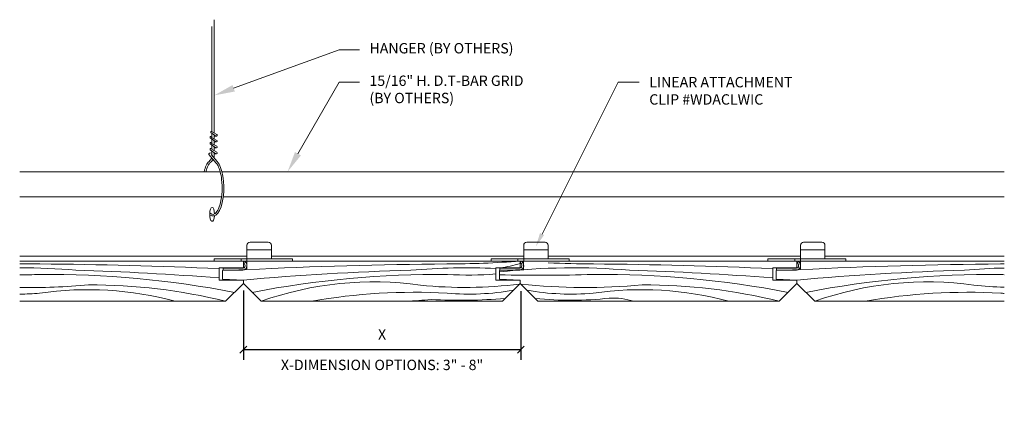
# Model space of a CAD drawing. Units: inches. Extents: x 3.9 to 21.7, y 0.9 to 7.9.
import ezdxf
from ezdxf import colors
from ezdxf.entities.mleader import LeaderData, LeaderLine
from ezdxf.math import Vec2, Vec3

# ---------------------------------------------------------------- set-up
doc = ezdxf.new("R2010")
doc.units = ezdxf.units.IN
doc.header["$MEASUREMENT"] = 0
for name, color, linetype, lineweight in [('AG-TAGS', 7, 'Continuous', 0), ('ARCH-DIM', 7, 'Continuous', 0), ('ARCH-FRAMING', 20, 'Continuous', 0), ('ARCH-HARDWARE', 30, 'Continuous', 0), ('ARCH-HATCH', 253, 'Continuous', 0), ('ARCH-PANEL-LIGHT', 14, 'Continuous', 5)]:
    doc.layers.add(name, color=color, linetype=linetype, lineweight=lineweight)
doc.styles.add('ARCH.Text.Dim.Anno', font='ARIALN.TTF', dxfattribs={"height": 0.09375})
doc.dimstyles.new('ARCH.Dim.Anno', dxfattribs={"dimtxt": 0.09375, "dimasz": 0.0625, "dimexe": 0.09375, "dimexo": 0.0625, "dimgap": 0.09, "dimtad": 1, "dimdec": 4, "dimzin": 3, "dimdsep": 46, "dimlunit": 4, "dimtxsty": 'ARCH.Text.Dim.Anno', "dimblk": 'OBLIQUE', "dimcen": 0.09, "dimadec": 0, "dimazin": 0, "dimtfac": 1, "dimtdec": 4, "dimtofl": 0, "dimtmove": 1, "dimatfit": 3, "dimfxl": 1, "dimfrac": 2, "dimtolj": 1, "dimtzin": 0, "dimarcsym": 0})

# ---------------------------------------------------------------- blocks, each defined once
blk = doc.blocks.new('_Oblique')
at = {"color": 0, "linetype": 'ByBlock', "lineweight": -2}
blk.add_line((-0.5, -0.5), (0.5, 0.5), dxfattribs=at)
blk = doc.blocks.new('*D5')
at = {"layer": 'ARCH-DIM', "color": 0, "lineweight": -2, "transparency": 16777216}
for p, q in [((7.977, 3.009), (7.977, 1.752)), ((12.988, 2.998), (12.988, 1.752)), ((7.977, 1.939), (12.988, 1.939))]:
    blk.add_line(p, q, dxfattribs=at)
at = {"layer": 'ARCH-DIM', "color": 0, "lineweight": -2, "transparency": 16777216, "xscale": 0.125, "yscale": 0.125, "zscale": 0.125, "rotation": 180}
blk.add_blockref('_Oblique', (7.977, 1.939), dxfattribs=at)
at = {"layer": 'ARCH-DIM', "color": 0, "lineweight": -2, "transparency": 16777216, "xscale": 0.125, "yscale": 0.125, "zscale": 0.125}
blk.add_blockref('_Oblique', (12.988, 1.939), dxfattribs=at)
at = {"layer": 'ARCH-DIM', "color": 0, "transparency": 16777216, "char_height": 0.1875, "attachment_point": 5, "style": 'ARCH.Text.Dim.Anno'}
for s, insert in [('\\A1;X ', (10.482, 2.213)), ('\\A1;X-DIMENSION OPTIONS: 3" - 8"', (10.482, 1.662))]:
    blk.add_mtext(s, dxfattribs=dict(at, insert=insert))
blk = doc.blocks.new('A$C51A90D9B')
at = {"layer": 'ARCH-HARDWARE'}
for p, q in [((0.59, 0.469), (0.59, 0.226)), ((0.59, 0.384), (1.031, 0.384)), ((0.645, 0.524), (0.976, 0.524)), ((1.031, 0.469), (1.031, 0.226)), ((0, 0.182), (0, 0.226)), ((1.41, 0.226), (0, 0.226)), ((1.41, 0.182), (0, 0.182)), ((0.486, 0.182), (0.486, 0.226)), ((1.031, 0.226), (0.59, 0.226)), ((0.59, 0.182), (0.59, 0.226)), ((1.41, 0.182), (1.41, 0.226)), ((0.158, 0.02), (0.158, 0.055)), ((0.519, 0.055), (0.158, 0.055)), ((0.517, 0.02), (0.158, 0.02))]:
    blk.add_line(p, q, dxfattribs=at)
for centre, radius, start, end in [((0.645, 0.469), 0.0549, 90, 180), ((0.976, 0.469), 0.0549, 0, 90), ((0.593, 0.19), 0.0703, 186.7795, 219.7302), ((0.584, 0.195), 0.0352, 201.8262, 225.0009), ((0.517, 0.091), 0.0703, 270, 341.8293), ((0.519, 0.09), 0.0352, 270, 343.329), ((0.485, 0.1), 0.0702, 343.329, 39.7302), ((0.489, 0.1), 0.0997, 341.8293, 45.0009)]:
    blk.add_arc(centre, radius, start, end, dxfattribs=at)

msp = doc.modelspace()

# ---------------------------------------------------------------- linework, layer by layer
at = {"layer": 'ARCH-FRAMING'}
for p, q in [((7.49619, 5.82867), (7.40373, 5.88176)), ((7.48067, 5.69242), (7.37967, 5.76481)), ((7.38432, 5.78855), (7.40749, 5.796)), ((7.48067, 5.79957), (7.39092, 5.8639)), ((7.49619, 5.72152), (7.40373, 5.77462)), ((7.40469, 5.77715), (7.40749, 5.77811)), ((7.44892, 5.80933), (7.46143, 5.81335)), ((7.44892, 5.79227), (7.48067, 5.79957)), ((7.44892, 5.70218), (7.46143, 5.70621)), ((7.44892, 5.68512), (7.48067, 5.69242)), ((7.48067, 5.58527), (7.37967, 5.65767)), ((7.48067, 5.47813), (7.37967, 5.55052)), ((7.38432, 5.6814), (7.40749, 5.68885)), ((7.38432, 5.57426), (7.40749, 5.58171)), ((7.49619, 5.61437), (7.40373, 5.66747)), ((7.49619, 5.50722), (7.40373, 5.56032)), ((7.40469, 5.67), (7.40749, 5.67096)), ((7.40469, 5.56286), (7.40749, 5.56381)), ((7.44892, 5.59503), (7.46143, 5.59906)), ((7.44892, 5.57797), (7.48067, 5.58527)), ((7.48727, 5.30932), (7.35503, 5.46449)), ((7.36457, 5.4898), (7.40749, 5.49603)), ((7.50225, 5.33938), (7.39851, 5.46111)), ((7.39946, 5.46365), (7.40749, 5.46481)), ((7.44892, 5.47083), (7.48067, 5.47813)), ((7.55741, 5.15482), (3.93603, 5.15482)), ((21.72188, 5.15482), (7.58955, 5.15482)), ((7.58199, 4.69991), (3.93603, 4.69991)), ((21.72188, 4.69991), (7.61342, 4.69991)), ((8.03935, 3.63059), (3.93603, 3.63059)), ((13.03935, 3.63059), (8.4805, 3.63059)), ((18.03935, 3.63059), (13.4805, 3.63059)), ((21.72188, 3.63059), (18.4805, 3.63059))]:
    msp.add_line(p, q, dxfattribs=at)
for points in [[(7.44892, 7.90301), (7.44892, 5.85581)], [(7.40749, 5.87961), (7.40749, 7.77714)], [(7.40749, 5.77246), (7.40749, 5.85202)], [(7.40749, 5.66531), (7.40749, 5.74488)], [(7.44892, 5.82233), (7.44892, 5.74867)], [(7.44892, 5.71518), (7.44892, 5.64152)], [(7.40749, 5.55817), (7.40749, 5.63773)], [(7.40749, 5.45058), (7.40749, 5.53058)], [(7.44892, 5.60803), (7.44892, 5.53437)], [(7.44892, 5.50089), (7.44892, 5.41951)]]:
    msp.add_lwpolyline(points, dxfattribs=at)
for centre, radius, start, end in [((7.39733, 5.87283), 0.01099, 54.366716, 234.366716), ((7.39143, 5.77483), 0.01545, 117.402386, 220.439741), ((7.40491, 5.77562), 0.00155, 98.259213, 220.439741), ((7.486, 5.81541), 0.01672, 251.387968, 56.281271), ((7.486, 5.70826), 0.01672, 251.387968, 56.281271), ((7.39143, 5.66769), 0.01545, 117.402386, 220.439741), ((7.39143, 5.56054), 0.01545, 117.402386, 220.439741), ((7.40491, 5.66847), 0.00155, 98.259213, 220.439741), ((7.40491, 5.56133), 0.00155, 98.259213, 220.439741), ((7.486, 5.60112), 0.01672, 251.387968, 56.281271), ((7.36678, 5.47452), 0.01545, 98.259213, 220.439741), ((7.27277, 5.44973), 0.13657, 307.774596, 342.343247), ((7.26384, 5.47522), 0.19328, 306.258725, 329.287016), ((7.39968, 5.46212), 0.00155, 98.259213, 220.439741), ((7.26384, 5.47522), 0.19328, 339.315723, 343.244837), ((7.486, 5.49397), 0.01672, 251.387968, 56.281271), ((7.38729, 5.30692), 0.01545, 126.258725, 137.567528), ((7.48233, 4.53575), 0.16559, 227.470698, 243.024076)]:
    msp.add_arc(centre, radius, start, end, dxfattribs=at)
for start_param, end_param in [(6.65881897, 7.25289902), (2.83560954, 5.89499028)]:
    msp.add_ellipse((7.4282, 4.86494), major_axis=(0, 0.51259), ratio=0.38166023, start_param=start_param, end_param=end_param, dxfattribs=at)
at = {"layer": 'ARCH-FRAMING', "extrusion": (0, 0, -1)}
msp.add_ellipse((7.41244, 4.38413), major_axis=(0, -0.12606), ratio=0.34315432, start_param=-1.3544317, end_param=4.65335342, dxfattribs=at)
at = {"layer": 'ARCH-FRAMING'}
for points, knots in [([(7.37589, 5.31734), (7.36385, 5.30417), (7.35147, 5.28623), (7.32449, 5.23436), (7.3106, 5.19719), (7.29904, 5.15482)], [6.677097782, 6.677097782, 6.677097782, 6.677097782, 6.916297147, 6.916297147, 7.233271151, 7.233271151, 7.233271151, 7.233271151]), ([(7.40721, 4.38818), (7.40801, 4.38781), (7.4088, 4.38746), (7.42576, 4.38047), (7.43851, 4.38134), (7.47319, 4.40207), (7.49364, 4.42429), (7.53102, 4.49191), (7.548, 4.5368), (7.59221, 4.71124), (7.60113, 4.87377), (7.57235, 5.11317), (7.54848, 5.20052), (7.50691, 5.28312), (7.49408, 5.30203), (7.48727, 5.30932)], [2.96725986, 2.96725986, 2.96725986, 2.96725986, 2.98562868, 2.98562868, 3.36581019, 3.36581019, 3.74599171, 3.74599171, 4.12617322, 4.12617322, 5.01757848, 5.01757848, 5.63434283, 5.63434283, 5.88181735, 5.88181735, 5.88181735, 5.88181735])]:
    msp.add_open_spline(points, degree=3, knots=knots, dxfattribs=at)
at = {"layer": 'ARCH-HATCH'}
for points in [[(7.53935, 3.40229, 0.00983517), (4.29952, 3.48627, -0.00479928), (3.93603, 3.49128, -0.00479928)], [(7.53935, 3.23318, 0.01209946), (4.95195, 3.37464, 0.02103778), (3.93603, 3.41703, 0.02103778)], [(7.97685, 3.19682, -0.01414939), (11.00175, 3.37464, -0.03183759), (12.53935, 3.40558, 0.06777707)], [(8.03935, 3.38432, -0.0109745), (11.65418, 3.48627, 0.0174802), (12.97685, 3.53807)], [(17.53935, 3.23318, 0.01209946), (14.95195, 3.37464, 0.048722), (12.60185, 3.34269)], [(12.61756, 3.41557, 0.03877185), (12.97685, 3.49638, 0.03877185)], [(17.53935, 3.40229, 0.00983517), (14.29952, 3.48627, -0.01081736), (13.4805, 3.50743)], [(17.97685, 3.19682, -0.01414939), (21.00175, 3.37464, -0.01491776), (21.72188, 3.41352, -0.01491776)], [(18.03935, 3.38432, -0.0109745), (21.65418, 3.48627, 0.00089364), (21.72188, 3.48668, 0.00089364)], [(7.81623, 2.9737, 0.05009894), (4.28952, 3.29617, -0.00262746), (3.93603, 3.28799, -0.00262746)], [(8.13748, 2.9737, -0.05009894), (11.66419, 3.29617, 0.03336293), (12.53935, 3.3062, 0.00729784)], [(17.81623, 2.9737, 0.05009894), (14.28952, 3.29617, -0.01254284), (12.60185, 3.29057, -0.00729784)], [(18.13748, 2.9737, -0.05009894), (21.66419, 3.29617, 0.00219947), (21.72188, 3.29324, 0.00219947)], [(7.6556, 2.81307, 0.0599029), (5.18154, 3.11055, -0.0294513), (3.93603, 3.06191, -0.0294513)], [(8.2981, 2.81307, -0.12138003), (11.17371, 3.10282, 0.05581078), (12.96591, 3.12338, 0.05581078)], [(17.6556, 2.81307, 0.0599029), (15.18154, 3.11055, -0.05192937), (12.98779, 3.12338, -0.05581078)], [(18.2981, 2.81307, -0.12138003), (21.17371, 3.10282, 0.01705821), (21.72188, 3.06663, 0.01705821)], [(6.7471, 2.81307, 0.10172951), (4.29619, 2.95945, -0.01959792), (3.93603, 2.94199, -0.01959792)], [(9.20661, 2.81307, -0.05704125), (11.65752, 2.95945, 0.06529473), (12.85314, 3.01061, -0.01706026)], [(10.92134, 2.81307, 0.00536863), (11.36722, 2.84274, 0.0329806), (12.70616, 2.86363, 0.0329806)], [(16.7471, 2.81307, 0.10172951), (14.29619, 2.95945, -0.06529473), (13.10057, 3.01061, 0.01706026)], [(15.03237, 2.81307, 0.08451462), (14.58648, 2.86892, -0.05252726), (13.24755, 2.86363, -0.0329806)], [(19.20661, 2.81307, -0.05704125), (21.65752, 2.95945, 0.00350793), (21.72188, 2.95425, 0.00350793)]]:
    msp.add_lwpolyline(points, format="xyb", dxfattribs=at)
at = {"layer": 'ARCH-PANEL-LIGHT'}
for p, q in [((3.93603, 3.53807), (8.03935, 3.53807)), ((7.97685, 3.53807), (3.93603, 3.53807)), ((7.97685, 3.41557), (7.53935, 3.41557)), ((7.97685, 3.41557), (7.53935, 3.41557)), ((7.53935, 3.19682), (7.53935, 3.41557)), ((8.03935, 3.38432), (7.60185, 3.3687)), ((7.97685, 3.41557), (7.97685, 3.53807)), ((8.03935, 3.38432), (8.03935, 3.53807)), ((8.4805, 3.53807), (13.03935, 3.53807)), ((12.97685, 3.53807), (8.4805, 3.53807)), ((12.97685, 3.41557), (12.53935, 3.41557)), ((12.97685, 3.41557), (12.53935, 3.41557)), ((12.53935, 3.19682), (12.53935, 3.41557)), ((13.03935, 3.38432), (12.60185, 3.3687)), ((12.97685, 3.41557), (12.97685, 3.53807)), ((13.03935, 3.38432), (13.03935, 3.53807)), ((13.4805, 3.53807), (18.03935, 3.53807)), ((17.97685, 3.53807), (13.4805, 3.53807)), ((17.97685, 3.41557), (17.53935, 3.41557)), ((17.97685, 3.41557), (17.53935, 3.41557)), ((17.53935, 3.19682), (17.53935, 3.41557)), ((18.03935, 3.38432), (17.60185, 3.3687)), ((17.97685, 3.41557), (17.97685, 3.53807)), ((18.03935, 3.38432), (18.03935, 3.53807)), ((18.4805, 3.53807), (21.72188, 3.53807)), ((21.72188, 3.53807), (18.4805, 3.53807)), ((7.60185, 3.21245), (7.60185, 3.3687)), ((7.97685, 3.19682), (7.60185, 3.21245)), ((12.60185, 3.21245), (12.60185, 3.3687)), ((12.97685, 3.19682), (12.60185, 3.21245)), ((17.60185, 3.21245), (17.60185, 3.3687)), ((17.97685, 3.19682), (17.60185, 3.21245)), ((7.97685, 3.19682), (7.53935, 3.19682)), ((7.97685, 3.13432), (7.6556, 2.81307)), ((7.97685, 3.13432), (7.97685, 3.19682)), ((7.97685, 3.13432), (7.97685, 3.19682)), ((7.97685, 3.13432), (7.97685, 3.19682)), ((7.97685, 3.19682), (7.97685, 3.13432)), ((7.97685, 3.13432), (7.97685, 3.19682)), ((7.97685, 3.13432), (7.97685, 3.19682)), ((7.97685, 3.13432), (8.2981, 2.81307)), ((12.97685, 3.19682), (12.53935, 3.19682)), ((12.97685, 3.13432), (12.6556, 2.81307)), ((12.97685, 3.13432), (12.97685, 3.19682)), ((12.97685, 3.13432), (12.97685, 3.19682)), ((12.97685, 3.13432), (12.97685, 3.19682)), ((12.97685, 3.13432), (12.97685, 3.19682)), ((12.97685, 3.13432), (12.97685, 3.19682)), ((12.97685, 3.19682), (12.97685, 3.13432)), ((12.97685, 3.13432), (13.2981, 2.81307)), ((17.97685, 3.19682), (17.53935, 3.19682)), ((17.97685, 3.13432), (17.6556, 2.81307)), ((17.97685, 3.13432), (17.97685, 3.19682)), ((17.97685, 3.13432), (17.97685, 3.19682)), ((17.97685, 3.13432), (17.97685, 3.19682)), ((17.97685, 3.13432), (17.97685, 3.19682)), ((17.97685, 3.13432), (17.97685, 3.19682)), ((17.97685, 3.19682), (17.97685, 3.13432)), ((17.97685, 3.13432), (18.2981, 2.81307)), ((3.93603, 2.81307), (7.6556, 2.81307)), ((8.2981, 2.81307), (12.6556, 2.81307)), ((13.2981, 2.81307), (17.6556, 2.81307)), ((18.2981, 2.81307), (21.72188, 2.81307))]:
    msp.add_line(p, q, dxfattribs=at)

# ---------------------------------------------------------------- block references
at = {"layer": 'AG-TAGS'}
for p in [(7.4513, 3.35607), (12.4513, 3.35607), (17.4513, 3.35607)]:
    msp.add_blockref('A$C51A90D9B', p, dxfattribs=at)

# ---------------------------------------------------------------- dimensions: what is measured, and where the dimension line sits
at = {"layer": 'ARCH-DIM'}
dim = msp.add_linear_dim(base=(12.98779, 1.93948), p1=(7.97685, 3.13432), p2=(12.98779, 3.12338), text='X \\XX-DIMENSION OPTIONS: 3" - 8"', dimstyle='ARCH.Dim.Anno', override={"dimpost": '\\X'}, dxfattribs=at)
dim.commit()
dim.dimension.update_dxf_attribs({"geometry": '*D5', "text_midpoint": (10.48232, 1.93948)})

# ---------------------------------------------------------------- leaders
ml = msp.add_multileader_mtext('Standard', dxfattribs=at)
ml.set_content('HANGER (BY OTHERS)', color=256, style='ARCH.Text.Dim.Anno')
ml.set_leader_properties(color=256, linetype='ByLayer', lineweight=-1)
ml.build(insert=Vec2(0, 0))
ml.multileader.update_dxf_attribs({"dogleg_length": 0.36, "arrow_head_size": 0.375, "scale": 2})
ctx = ml.context
ctx.base_point, ctx.scale, ctx.char_height, ctx.arrow_head_size, ctx.landing_gap_size, ctx.plane_origin = Vec3(10.07389, 7.35912), 2, 0.1875, 0.375, 0.18, Vec3(8.77516, 5.74208)
notes = []
notes.append((ctx, [(0, (1, 1, 0), (9.70875, 7.35912), (1, 0), 0.36514, [(0, [(7.44892, 6.53381)], 0, [])])]))
ctx.mtext.insert, ctx.mtext.flow_direction = Vec3(10.25389, 7.48043), 5
ml = msp.add_multileader_mtext('Standard', dxfattribs=at)
ml.set_content('15/16" H. D.T-BAR GRID \\P(BY OTHERS)', color=256, style='ARCH.Text.Dim.Anno')
ml.set_leader_properties(color=256, linetype='ByLayer', lineweight=-1)
ml.build(insert=Vec2(0, 0))
ml.multileader.update_dxf_attribs({"dogleg_length": 0.36, "arrow_head_size": 0.375, "scale": 2})
ctx = ml.context
ctx.base_point, ctx.scale, ctx.char_height, ctx.arrow_head_size, ctx.landing_gap_size, ctx.plane_origin = Vec3(10.07389, 6.77185), 2, 0.1875, 0.375, 0.18, Vec3(8.77516, 5.15482)
notes.append((ctx, [(0, (1, 1, 0), (9.70875, 6.77185), (1, 0), 0.36514, [(0, [(8.77516, 5.15482)], 0, [])])]))
ctx.mtext.insert, ctx.mtext.flow_direction = Vec3(10.25389, 6.89317), 5
ml = msp.add_multileader_mtext('Standard', dxfattribs=at)
ml.set_content('LINEAR ATTACHMENT \\PCLIP #WDACLWIC', color=256, style='ARCH.Text.Dim.Anno')
ml.set_leader_properties(color=256, linetype='ByLayer', lineweight=-1)
ml.build(insert=Vec2(0, 0))
ml.multileader.update_dxf_attribs({"dogleg_length": 0.36, "arrow_head_size": 0.25, "scale": 2})
ctx = ml.context
ctx.base_point, ctx.scale, ctx.char_height, ctx.arrow_head_size, ctx.landing_gap_size, ctx.plane_origin = Vec3(15.12841, 6.77185), 2, 0.1875, 0.25, 0.18, Vec3(13.25993, 3.80388)
notes.append((ctx, [(0, (1, 1, 0), (14.74503, 6.77185), (1, 0), 0.38338, [(0, [(13.25993, 3.80388)], 0, [])])]))
ctx.mtext.insert, ctx.mtext.flow_direction = Vec3(15.30841, 6.8672), 5
for ctx, leaders in notes:
    for number, flags, end, landing, length, lines in leaders:
        leader = LeaderData()
        leader.index, (leader.has_last_leader_line, leader.has_dogleg_vector, leader.attachment_direction) = number, flags
        leader.last_leader_point, leader.dogleg_vector, leader.dogleg_length = Vec3(end), Vec3(landing), length
        for number, points, colour, breaks in lines:
            line = LeaderLine()
            line.index, line.vertices, line.color, line.breaks = number, Vec3.list(points), colors.encode_raw_color(colour), breaks
            leader.lines.append(line)
        ctx.leaders.append(leader)

doc.saveas('drawing.dxf')
